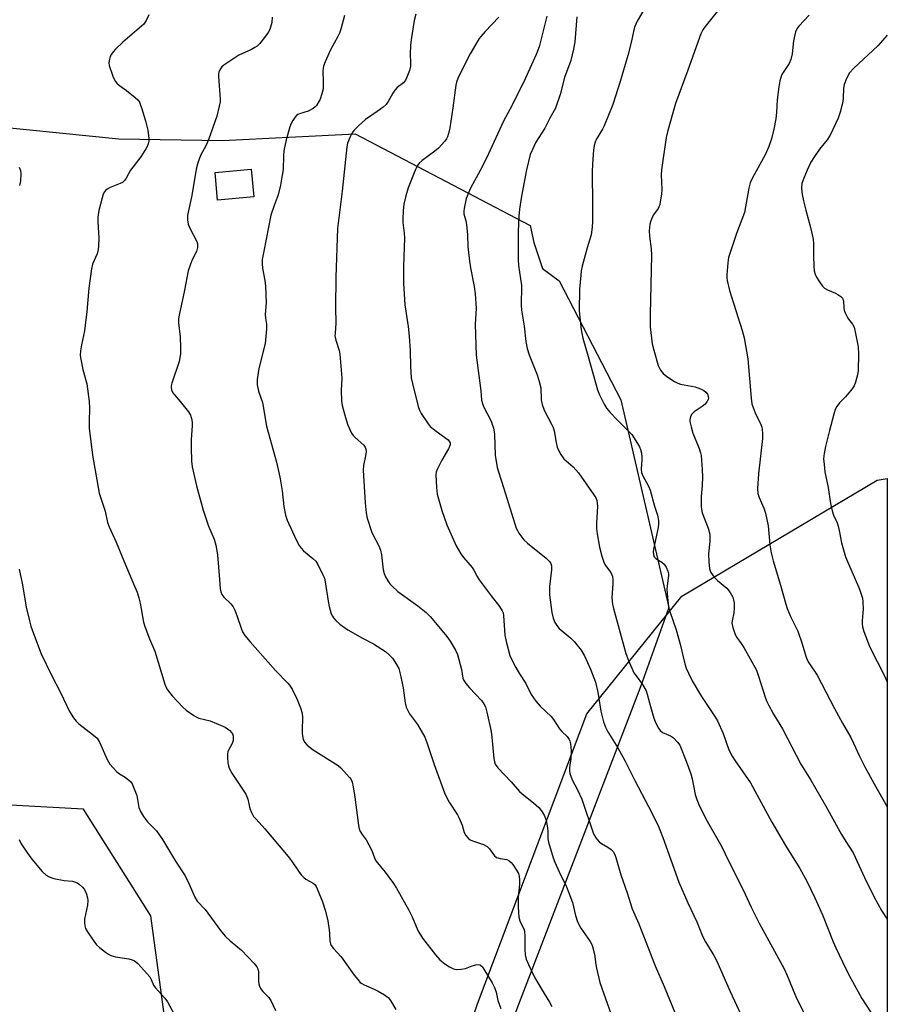
# Model space of a CAD drawing. Units: inches. Extents: x 1213771 to 1219771, y 569455 to 573455.
# Drawn here: x 1219500 to 1219771, y 570390 to 570697 of the extents above; entities that cross this region are included whole.
import ezdxf

# ---------------------------------------------------------------- set-up
doc = ezdxf.new("R2010")
doc.units = ezdxf.units.IN
doc.header["$MEASUREMENT"] = 0
for name, color, linetype in [('BLDG-Footprint', 5, 'Continuous'), ('NTRL-Farm Land', 3, 'Continuous'), ('NTRL-Trees', 3, 'Continuous'), ('Undefined', 1, 'Continuous')]:
    doc.layers.add(name, color=color, linetype=linetype)

msp = doc.modelspace()

# ---------------------------------------------------------------- linework, layer by layer
at = {"layer": 'BLDG-Footprint', "elevation": 623.07}
msp.add_lwpolyline([(1219573.44, 570641.62), (1219562.18, 570640.61), (1219561.41, 570649.27), (1219572.66, 570650.28)], close=True, dxfattribs=at)
at = {"layer": 'NTRL-Farm Land'}
msp.add_lwpolyline([(1219771.17, 570553.85), (1219771.14, 569943.37), (1219768.6, 569944.85), (1219669.13, 570013.29), (1219605.09, 570057.22), (1219583.35, 570076.2), (1219543.57, 570128.96), (1219555.47, 570147.19), (1219600.25, 570260.86), (1219643.31, 570389.97), (1219677.43, 570480.39), (1219707.02, 570517.08), (1219768.04, 570553.26)], close=True, dxfattribs=at)
at = {"layer": 'NTRL-Trees'}
for points in [[(1219190.3, 570365.29), (1219176.91, 570396.47), (1219331.12, 570831.91), (1219345.8, 570839.71), (1219356.36, 570829.31), (1219355.54, 570794.35), (1219365.93, 570749.57), (1219397.82, 570704.92), (1219447.79, 570677.28), (1219483.94, 570664.52), (1219531.33, 570659.73), (1219563.68, 570659.2), (1219605.14, 570661.33), (1219659.74, 570632.74), (1219660.89, 570627.41), (1219663.58, 570619.34), (1219668.75, 570615.46), (1219688.06, 570578.4), (1219702.95, 570513.55), (1219694.17, 570488.83), (1219637.62, 570341.8)], [(1219547.97, 570368.32), (1219541.32, 570417.41), (1219520.36, 570450.65), (1219491.72, 570452.19), (1219444.16, 570441.45), (1219388.42, 570417.92), (1219362.85, 570414.86), (1219333.71, 570426.11), (1219313.25, 570428.66), (1219299.95, 570424.57), (1219280.01, 570412.3), (1219263.14, 570390.31), (1219250.35, 570379.57)]]:
    msp.add_lwpolyline(points, dxfattribs=at)
at = {"layer": 'Undefined'}
for points, elevation in [([(1219540.68, 570698.41), (1219539.9, 570696.65), (1219539.12, 570695.56), (1219537.72, 570694.23), (1219532.6, 570689.95), (1219530.33, 570687.74), (1219529.55, 570686.9), (1219529.05, 570686.22), (1219528.68, 570685.43), (1219528.42, 570684.59), (1219528.25, 570683.45), (1219528.38, 570682.62), (1219529.46, 570679.31), (1219530.17, 570677.75), (1219530.7, 570677.11), (1219531.54, 570676.37), (1219533.76, 570674.87), (1219536.5, 570672.68), (1219537.31, 570671.88), (1219537.76, 570671.18), (1219538.64, 570668.79), (1219539.81, 570664.96), (1219540.39, 570662.44), (1219540.74, 570659.85), (1219540.67, 570659.01), (1219540.49, 570658.17), (1219540.2, 570657.36), (1219539.81, 570656.6), (1219538.23, 570654.19), (1219534.98, 570650.01), (1219533.63, 570647.46), (1219533.17, 570646.74), (1219532.55, 570646.19), (1219531.8, 570645.79), (1219528.62, 570644.6), (1219527.73, 570644.1), (1219527.17, 570643.6), (1219526.86, 570643.19), (1219526.5, 570642.45), (1219526.13, 570641.4), (1219525.16, 570637.36), (1219524.85, 570635.34), (1219524.81, 570633.88), (1219525.07, 570628.79), (1219525.03, 570626.42), (1219524.93, 570625.25), (1219524.56, 570623.88), (1219523.16, 570620.65), (1219522.82, 570619.26), (1219521.95, 570613.23), (1219521.39, 570605.92), (1219520.9, 570601.65), (1219520.61, 570599.92), (1219519.67, 570595.54), (1219519.39, 570593.59), (1219519.32, 570592.21), (1219519.46, 570591.03), (1219520.1, 570587.82), (1219521.33, 570583.29), (1219522.05, 570577.79), (1219522.19, 570575.79), (1219522.08, 570571.55), (1219522.11, 570569.48), (1219523.17, 570561.06), (1219525.26, 570549.29), (1219525.81, 570547.32), (1219527.12, 570543.62), (1219527.85, 570540.06), (1219528.37, 570538.71), (1219530.52, 570533.94), (1219532.9, 570528.14), (1219536.28, 570520.23), (1219537.03, 570518.31), (1219537.59, 570516.64), (1219538.03, 570514.91), (1219539.09, 570509.04), (1219539.45, 570507.61), (1219540.88, 570503.77), (1219542.55, 570499.92), (1219545.76, 570489.71), (1219546.18, 570488.66), (1219546.59, 570487.91), (1219547.96, 570486.04), (1219551.32, 570482.5), (1219552.39, 570481.58), (1219554.78, 570479.89), (1219555.52, 570479.43), (1219556.29, 570479.08), (1219559.83, 570478.19), (1219563.81, 570476.61), (1219564.59, 570476.2), (1219565.3, 570475.73), (1219565.96, 570475.19), (1219566.53, 570474.6), (1219566.79, 570474.15), (1219567, 570473.42), (1219567.08, 570472.65), (1219567.03, 570472.13), (1219566.69, 570471.13), (1219565.54, 570469.05), (1219565.34, 570468.51), (1219565.25, 570467.96), (1219565.26, 570466.82), (1219565.4, 570465.08), (1219565.53, 570464.22), (1219565.78, 570463.41), (1219566.64, 570461.89), (1219570.98, 570455.38), (1219571.58, 570453.81), (1219572.19, 570450.9), (1219572.74, 570449.62), (1219573.43, 570448.41), (1219574.17, 570447.51), (1219576.97, 570444.51), (1219584.22, 570435.88), (1219585.26, 570434.54), (1219587.41, 570431.35), (1219588.29, 570430.18), (1219589.09, 570429.37), (1219589.75, 570428.83), (1219592.05, 570427.6), (1219592.59, 570427.07), (1219592.9, 570426.58), (1219594.86, 570422.03), (1219595.89, 570418.83), (1219596.54, 570415.86), (1219597, 570413.04), (1219597.12, 570411.91), (1219597.19, 570409.45), (1219597.4, 570408.66), (1219597.65, 570408.16), (1219598.36, 570407.24), (1219600.73, 570404.6), (1219604.77, 570398.86), (1219605.91, 570397.49), (1219606.72, 570396.64), (1219607.16, 570396.27), (1219607.89, 570395.85), (1219611.05, 570394.53), (1219612.33, 570393.9), (1219614.31, 570392.76), (1219615.42, 570391.91), (1219616.09, 570391.01), (1219617.82, 570388.16)], 618), ([(1219601.82, 570698.18), (1219600.61, 570694), (1219600.18, 570692.72), (1219599.69, 570691.69), (1219597.41, 570687.54), (1219595.74, 570683.76), (1219595.21, 570682.4), (1219595.08, 570681.84), (1219595.01, 570680.99), (1219595.16, 570677.54), (1219595.1, 570675.36), (1219594.75, 570673.75), (1219594.16, 570672.18), (1219593, 570670.19), (1219592.64, 570669.77), (1219591.99, 570669.24), (1219590.49, 570668.43), (1219587.7, 570667.59), (1219587.19, 570667.36), (1219586.76, 570667.05), (1219586.24, 570666.43), (1219585.65, 570665.49), (1219585.11, 570664.5), (1219584.7, 570663.53), (1219583.56, 570659.46), (1219582.88, 570656), (1219582.72, 570654.54), (1219582.6, 570650.16), (1219582.27, 570647.81), (1219581.79, 570645.32), (1219581.08, 570642.29), (1219579.81, 570638.98), (1219578.82, 570635.91), (1219576.56, 570624.73), (1219576.14, 570622.11), (1219576.08, 570620.74), (1219576.19, 570619.42), (1219576.96, 570615.55), (1219577.14, 570613.84), (1219577.38, 570608.65), (1219577.05, 570604.95), (1219577.14, 570603.78), (1219577.43, 570601.96), (1219577.44, 570600.53), (1219577.04, 570595.93), (1219575.07, 570588.14), (1219574.54, 570584.74), (1219574.49, 570583.03), (1219574.94, 570581.04), (1219576.2, 570577.54), (1219577.45, 570570.09), (1219580.51, 570558.88), (1219581.25, 570555.73), (1219581.67, 570553.71), (1219582.28, 570549.94), (1219582.87, 570545.03), (1219583.42, 570542.39), (1219583.88, 570540.8), (1219586.67, 570534.72), (1219587.62, 570532.93), (1219588.24, 570532.06), (1219588.95, 570531.26), (1219591.95, 570528.87), (1219592.83, 570527.98), (1219593.45, 570526.99), (1219595.04, 570523.79), (1219595.5, 570522.7), (1219595.8, 570521.59), (1219596.66, 570515.57), (1219597.01, 570513.86), (1219597.65, 570511.62), (1219598, 570510.84), (1219598.31, 570510.38), (1219599.07, 570509.54), (1219600.31, 570508.36), (1219602.79, 570506.59), (1219607.38, 570503.99), (1219610.82, 570502.21), (1219614.54, 570499.87), (1219615.62, 570498.94), (1219616.79, 570497.72), (1219618.06, 570495.81), (1219618.7, 570494.53), (1219619.18, 570492.84), (1219620.08, 570488.51), (1219620.69, 570483.88), (1219621.06, 570482.5), (1219622.09, 570480.43), (1219624.59, 570477.08), (1219626.8, 570473.11), (1219627.43, 570471.5), (1219629.73, 570464.62), (1219633, 570455.74), (1219633.49, 570454.67), (1219634.49, 570452.9), (1219637, 570448.91), (1219637.57, 570447.88), (1219638.53, 570445.72), (1219639.15, 570443.36), (1219639.66, 570442.42), (1219640.33, 570441.59), (1219641.01, 570441.13), (1219642.09, 570440.69), (1219645.19, 570439.66), (1219646.35, 570439.04), (1219647.07, 570438.34), (1219648.64, 570436.13), (1219649.26, 570435.63), (1219650.33, 570435.28), (1219652.39, 570434.92), (1219653.18, 570434.58), (1219653.76, 570434.06), (1219654.3, 570433.37), (1219655.48, 570431.63), (1219656.07, 570430.61), (1219656.34, 570429.8), (1219656.43, 570428.66), (1219656.37, 570427.19), (1219655.96, 570423.19), (1219655.96, 570420.2), (1219656.06, 570418.43), (1219656.23, 570416.99), (1219656.46, 570415.86), (1219656.76, 570415.1), (1219657.75, 570413.31), (1219657.96, 570412.57), (1219658.08, 570410.94), (1219658.01, 570406.87), (1219658.21, 570405.2), (1219658.51, 570403.84), (1219659.17, 570402.23), (1219661.21, 570398.05), (1219664.06, 570393.19), (1219665.79, 570390.42), (1219666.45, 570389.11)], 614), ([(1219624, 570698.69), (1219623.54, 570696.69), (1219622.69, 570691.38), (1219622.41, 570689.01), (1219622.24, 570686.03), (1219622.4, 570683.56), (1219622.36, 570682.42), (1219622.05, 570681.06), (1219621.28, 570678.95), (1219620.79, 570678.01), (1219620.17, 570677.22), (1219618.24, 570675.76), (1219617.46, 570674.94), (1219616.84, 570673.97), (1219615.43, 570671.39), (1219614.74, 570670.46), (1219613.87, 570669.68), (1219611.98, 570668.24), (1219608.3, 570665.78), (1219606.14, 570663.81), (1219604.7, 570662.36), (1219604.19, 570661.67), (1219603.52, 570660.34), (1219602.74, 570658.41), (1219602.46, 570657.31), (1219601.03, 570643.46), (1219599.63, 570631.84), (1219599.12, 570616.57), (1219598.97, 570607.19), (1219599.1, 570602.27), (1219598.82, 570599.17), (1219598.81, 570598.33), (1219599.08, 570596.98), (1219600.14, 570593.72), (1219600.34, 570592.56), (1219600.93, 570585.12), (1219600.77, 570581.31), (1219600.82, 570578.04), (1219601.08, 570576.61), (1219601.91, 570573.52), (1219602.77, 570570.72), (1219603.45, 570569.06), (1219603.99, 570568), (1219604.49, 570567.27), (1219605.07, 570566.59), (1219607.81, 570564.22), (1219608.23, 570563.61), (1219608.48, 570562.95), (1219608.53, 570562.23), (1219608.46, 570561.45), (1219607.76, 570557.84), (1219607.63, 570556.42), (1219608.23, 570546.24), (1219608.54, 570543.1), (1219608.9, 570541.42), (1219610.24, 570537.33), (1219610.67, 570536.31), (1219612.47, 570532.8), (1219613.02, 570531.43), (1219613.3, 570530), (1219613.88, 570525.3), (1219614.13, 570524.15), (1219614.59, 570523.12), (1219615.3, 570521.88), (1219615.94, 570520.94), (1219616.51, 570520.3), (1219618.44, 570518.56), (1219624.68, 570514.13), (1219627.27, 570512.05), (1219628.47, 570510.76), (1219631.74, 570506.96), (1219633.74, 570504.5), (1219634.77, 570503.09), (1219636.47, 570500.29), (1219637.06, 570498.96), (1219638.3, 570494.23), (1219638.76, 570491.58), (1219639.06, 570490.77), (1219639.68, 570489.84), (1219640.8, 570488.54), (1219644.57, 570484.61), (1219645.29, 570483.5), (1219645.75, 570482.54), (1219646.22, 570480.89), (1219647.52, 570474.88), (1219647.74, 570473.15), (1219648.36, 570466.48), (1219648.56, 570465.42), (1219648.82, 570464.73), (1219649.65, 570463.61), (1219653.76, 570459.18), (1219656.37, 570456.17), (1219657.21, 570455.42), (1219660.75, 570452.65), (1219662.41, 570451.16), (1219663.51, 570449.79), (1219664.17, 570448.6), (1219664.71, 570447.09), (1219665.17, 570444.88), (1219665.27, 570443.72), (1219665.27, 570441.4), (1219665.4, 570440.38), (1219666.93, 570435.54), (1219667.46, 570434.14), (1219668.76, 570431.14), (1219671.05, 570426.48), (1219671.82, 570424.59), (1219672.89, 570421.56), (1219673.84, 570417.47), (1219674.53, 570415.57), (1219675.56, 570413.53), (1219678.42, 570409.37), (1219678.88, 570408.62), (1219679.22, 570407.85), (1219679.85, 570405.45), (1219680.2, 570402.25), (1219680.39, 570401.11), (1219681.47, 570396.61), (1219684.97, 570386.63)], 612), ([(1219500.22, 570650.92), (1219500.64, 570649.92), (1219500.77, 570648.87), (1219500.63, 570646.59), (1219500.4, 570645.2)], 620), ([(1219500.27, 570525.5), (1219501.33, 570520.64), (1219502.44, 570513.72), (1219503.46, 570509.42), (1219503.94, 570507.72), (1219504.71, 570505.49), (1219507.09, 570499.08), (1219510.34, 570492.51), (1219513.19, 570487.09), (1219515.98, 570481.15), (1219517.18, 570479.21), (1219518.04, 570478.07), (1219518.85, 570477.27), (1219523.49, 570473.79), (1219524.56, 570472.82), (1219525.33, 570471.61), (1219527.7, 570466.21), (1219528.59, 570464.69), (1219529.54, 570463.55), (1219530.76, 570462.27), (1219531.53, 570461.67), (1219533.32, 570460.63), (1219533.98, 570460.15), (1219534.99, 570459.25), (1219535.48, 570458.61), (1219536.18, 570457.06), (1219536.94, 570454.9), (1219537.62, 570451.24), (1219538.15, 570449.91), (1219539.1, 570448.43), (1219540.32, 570446.75), (1219540.89, 570446.1), (1219543.1, 570443.93), (1219544.95, 570441.25), (1219549.03, 570434.47), (1219552.07, 570429.84), (1219553.29, 570427.32), (1219555.1, 570423.19), (1219555.78, 570421.98), (1219558.27, 570419.39), (1219563.11, 570412.85), (1219564.57, 570411.04), (1219566.08, 570409.63), (1219569.61, 570406.66), (1219573.61, 570402.54), (1219574.44, 570401.53), (1219574.75, 570400.9), (1219574.96, 570399.93), (1219574.93, 570397.06), (1219575.01, 570396.22), (1219575.25, 570395.45), (1219575.6, 570394.72), (1219576.26, 570393.81), (1219578.12, 570391.91), (1219578.79, 570390.98), (1219580.23, 570387.85)], 620), ([(1219500.24, 570441.16), (1219500.88, 570439.86), (1219502.86, 570436.92), (1219504.25, 570435.03), (1219507.42, 570431.23), (1219508.67, 570430.08), (1219509.62, 570429.52), (1219511.03, 570429.08), (1219514.26, 570428.45), (1219516.86, 570428.19), (1219517.88, 570427.92), (1219518.38, 570427.68), (1219519.1, 570427.16), (1219519.99, 570426.37), (1219520.57, 570425.71), (1219521, 570424.97), (1219521.28, 570424.17), (1219521.57, 570423.05), (1219521.67, 570422.2), (1219521.53, 570420.75), (1219520.67, 570416.38), (1219520.62, 570415.27), (1219520.76, 570414.24), (1219520.99, 570413.5), (1219521.62, 570412.38), (1219523.55, 570409.46), (1219524.43, 570408.31), (1219525.3, 570407.53), (1219527.18, 570406.08), (1219528.14, 570405.41), (1219528.91, 570405), (1219530.31, 570404.64), (1219534.43, 570404.02), (1219535.51, 570403.71), (1219536.26, 570403.38), (1219536.71, 570403.07), (1219537.31, 570402.5), (1219541.01, 570398.39), (1219541.47, 570397.59), (1219542.22, 570395.8), (1219542.66, 570395.08), (1219545.69, 570391.72), (1219546.52, 570390.56), (1219550.06, 570384.03)], 622)]:
    msp.add_lwpolyline(points, dxfattribs=dict(at, elevation=elevation))
for points in [[(1219695.87, 570701.03, 604), (1219693.14, 570696.5, 604), (1219692.31, 570694.61, 604), (1219691.92, 570693.2, 604), (1219691.24, 570689.78, 604), (1219690.22, 570685.77, 604), (1219687.79, 570677.64, 604), (1219685.51, 570670.47, 604), (1219682.79, 570663.84, 604), (1219682.26, 570662.78, 604), (1219680.36, 570659.51, 604), (1219680.01, 570658.72, 604), (1219679.71, 570657.64, 604), (1219679.52, 570656.23, 604), (1219679.17, 570651.94, 604), (1219679.04, 570649.33, 604), (1219679.2, 570639.31, 604), (1219679.2, 570633.95, 604), (1219679.12, 570632.21, 604), (1219678.74, 570629.79, 604), (1219677.55, 570625.78, 604), (1219676, 570620.07, 604), (1219675.67, 570618.63, 604), (1219675.49, 570617.22, 604), (1219675.15, 570612.92, 604), (1219675.04, 570606.09, 604), (1219675.63, 570600.23, 604), (1219676.16, 570597.56, 604), (1219677.85, 570591.86, 604), (1219680.74, 570581.51, 604), (1219681.39, 570579.87, 604), (1219682.8, 570576.97, 604), (1219683.55, 570575.73, 604), (1219684.67, 570574.43, 604), (1219686.84, 570572.12, 604), (1219690.42, 570568.61, 604), (1219691.42, 570567.54, 604), (1219693.27, 570564.7, 604), (1219693.8, 570563.71, 604), (1219694.12, 570562.9, 604), (1219694.43, 570561.75, 604), (1219694.61, 570560.58, 604), (1219694.6, 570559.71, 604), (1219694.35, 570556.77, 604), (1219694.48, 570555.65, 604), (1219694.9, 570554.62, 604), (1219696.64, 570551.4, 604), (1219697.17, 570550.2, 604), (1219698.56, 570545.19, 604), (1219699.43, 570542.38, 604), (1219699.76, 570540.76, 604), (1219699.8, 570539.66, 604), (1219699.64, 570538.49, 604), (1219698.16, 570531.79, 604), (1219698.11, 570530.87, 604), (1219698.21, 570530.12, 604), (1219698.45, 570529.42, 604), (1219698.89, 570528.84, 604), (1219700.81, 570527.72, 604), (1219701.58, 570527.05, 604), (1219702.17, 570526.2, 604), (1219702.7, 570524.9, 604), (1219702.86, 570524.08, 604), (1219702.87, 570523.51, 604), (1219702.44, 570520.3, 604), (1219702.39, 570519.14, 604), (1219702.69, 570515.69, 604), (1219702.94, 570513.7, 604), (1219703.33, 570512.29, 604), (1219705.32, 570506.58, 604), (1219706.55, 570502.09, 604), (1219708.04, 570496.01, 604), (1219708.45, 570494.69, 604), (1219709.14, 570493.05, 604), (1219710.31, 570490.65, 604), (1219713.14, 570485.85, 604), (1219717.17, 570479.86, 604), (1219718.16, 570478.22, 604), (1219719.92, 570474.29, 604), (1219721.77, 570469.18, 604), (1219722.77, 570467.24, 604), (1219723.68, 570465.79, 604), (1219728.45, 570458.85, 604), (1219735.11, 570446.58, 604), (1219739.38, 570439.39, 604), (1219743.89, 570432.13, 604), (1219746.07, 570428.21, 604), (1219748.59, 570422.97, 604), (1219750.98, 570417.75, 604), (1219754.3, 570409.29, 604), (1219755.12, 570407.42, 604), (1219758.23, 570400.86, 604), (1219759.8, 570397.81, 604), (1219762.06, 570393.66, 604), (1219763.25, 570391.64, 604), (1219768.65, 570383.27, 604)], [(1219720.73, 570702.75, 602), (1219714.31, 570694.85, 602), (1219713.6, 570693.74, 602), (1219713.02, 570692.51, 602), (1219708.95, 570681.13, 602), (1219705.12, 570670.79, 602), (1219702.66, 570662.41, 602), (1219702.21, 570660.13, 602), (1219700.68, 570650.09, 602), (1219700.64, 570648.49, 602), (1219700.81, 570643.97, 602), (1219700.68, 570642.49, 602), (1219700.32, 570640.12, 602), (1219700.14, 570639.25, 602), (1219699.85, 570638.43, 602), (1219699.42, 570637.7, 602), (1219698.15, 570635.91, 602), (1219697.33, 570634.2, 602), (1219697.07, 570633.11, 602), (1219696.9, 570631.09, 602), (1219696.92, 570629.37, 602), (1219697.44, 570625.42, 602), (1219697.55, 570623.43, 602), (1219697.19, 570604.95, 602), (1219697.2, 570601.08, 602), (1219697.82, 570595.78, 602), (1219698.32, 570593.83, 602), (1219699.69, 570589.11, 602), (1219700.41, 570587.63, 602), (1219701.23, 570586.55, 602), (1219702.37, 570585.68, 602), (1219704.8, 570584.07, 602), (1219705.8, 570583.5, 602), (1219706.6, 570583.22, 602), (1219711.2, 570582.38, 602), (1219712.87, 570581.8, 602), (1219713.92, 570581.26, 602), (1219714.59, 570580.74, 602), (1219715.03, 570580.11, 602), (1219715.29, 570579.41, 602), (1219715.33, 570578.92, 602), (1219715.23, 570578.42, 602), (1219714.88, 570577.68, 602), (1219714.37, 570577.02, 602), (1219713.45, 570576.28, 602), (1219710.94, 570574.63, 602), (1219710.19, 570573.83, 602), (1219709.81, 570573.15, 602), (1219709.64, 570572.66, 602), (1219709.57, 570572.14, 602), (1219709.6, 570571.6, 602), (1219709.93, 570569.93, 602), (1219710.47, 570568, 602), (1219712.48, 570563.2, 602), (1219712.93, 570561.83, 602), (1219713.1, 570560.98, 602), (1219713.43, 570556.66, 602), (1219713.51, 570554.24, 602), (1219713.43, 570551.63, 602), (1219713.07, 570548.24, 602), (1219713.04, 570545.07, 602), (1219713.15, 570544.22, 602), (1219713.45, 570543.09, 602), (1219715.28, 570538.29, 602), (1219715.76, 570536.46, 602), (1219715.84, 570535.33, 602), (1219715.82, 570534.2, 602), (1219715.34, 570530.31, 602), (1219715.45, 570527.74, 602), (1219715.67, 570525.76, 602), (1219715.89, 570525, 602), (1219716.13, 570524.5, 602), (1219717.15, 570523.07, 602), (1219718.15, 570521.99, 602), (1219721.09, 570519.6, 602), (1219722.12, 570518.25, 602), (1219722.95, 570516.78, 602), (1219723.21, 570515.93, 602), (1219723.36, 570515.05, 602), (1219723.41, 570513.35, 602), (1219723.28, 570511.94, 602), (1219722.75, 570509.46, 602), (1219722.67, 570508.66, 602), (1219722.92, 570507.32, 602), (1219723.66, 570505.2, 602), (1219724.2, 570504.22, 602), (1219725.59, 570502.36, 602), (1219726.39, 570501.13, 602), (1219730.31, 570494.03, 602), (1219731.02, 570492.16, 602), (1219733.15, 570485.31, 602), (1219733.57, 570484.24, 602), (1219734.11, 570483.18, 602), (1219735.7, 570480.32, 602), (1219738.5, 570475.73, 602), (1219744.23, 570464.76, 602), (1219747.29, 570459.72, 602), (1219752.03, 570451.59, 602), (1219756.92, 570442.73, 602), (1219758.22, 570440.56, 602), (1219760.48, 570437.09, 602), (1219764.07, 570429.32, 602), (1219767.11, 570423.19, 602), (1219769.38, 570419.04, 602), (1219771.16, 570416.4, 602)], [(1219579.25, 570697.74, 616), (1219579.13, 570696.01, 616), (1219578.52, 570693.91, 616), (1219578, 570692.93, 616), (1219577.16, 570691.76, 616), (1219575.35, 570689.51, 616), (1219574.53, 570688.71, 616), (1219573.81, 570688.21, 616), (1219572.79, 570687.63, 616), (1219568.79, 570685.84, 616), (1219565.35, 570683.62, 616), (1219564.15, 570682.79, 616), (1219563.5, 570682.22, 616), (1219562.85, 570681.33, 616), (1219562.54, 570680.58, 616), (1219562.45, 570680.03, 616), (1219562.46, 570679.17, 616), (1219562.98, 570672.15, 616), (1219562.94, 570671.29, 616), (1219562.69, 570669.9, 616), (1219561.94, 570666.85, 616), (1219559.44, 570659.71, 616), (1219558.58, 570657.75, 616), (1219556.84, 570654.55, 616), (1219555.96, 570652.23, 616), (1219555.52, 570650.29, 616), (1219554.15, 570642.11, 616), (1219552.83, 570635.92, 616), (1219552.75, 570634.51, 616), (1219553, 570633.12, 616), (1219553.45, 570632.06, 616), (1219555.69, 570627.73, 616), (1219555.93, 570626.98, 616), (1219555.94, 570625.91, 616), (1219555.61, 570624.59, 616), (1219554.18, 570621.86, 616), (1219553, 570618.54, 616), (1219551.87, 570612.51, 616), (1219550.14, 570604.79, 616), (1219549.98, 570603.66, 616), (1219549.96, 570602.33, 616), (1219550.54, 570598.02, 616), (1219550.65, 570594.52, 616), (1219550.59, 570592.8, 616), (1219550.4, 570591.42, 616), (1219550.15, 570590.32, 616), (1219547.93, 570583.51, 616), (1219547.73, 570582.71, 616), (1219547.69, 570582.18, 616), (1219547.81, 570581.45, 616), (1219548.21, 570580.52, 616), (1219548.69, 570579.89, 616), (1219550.55, 570577.8, 616), (1219553.09, 570574.56, 616), (1219553.68, 570573.58, 616), (1219554.03, 570572.49, 616), (1219554.23, 570571.35, 616), (1219554.28, 570570.21, 616), (1219553.96, 570566.02, 616), (1219553.88, 570563.47, 616), (1219554.08, 570559.18, 616), (1219554.27, 570557.47, 616), (1219555.56, 570551.5, 616), (1219557.68, 570543.97, 616), (1219559.35, 570538.91, 616), (1219561.07, 570534.93, 616), (1219561.58, 570533.02, 616), (1219562.18, 570529.96, 616), (1219562.73, 570522.36, 616), (1219563, 570519.54, 616), (1219563.19, 570518.44, 616), (1219563.48, 570517.68, 616), (1219564.11, 570516.79, 616), (1219566.33, 570514.68, 616), (1219567, 570513.78, 616), (1219567.52, 570512.72, 616), (1219568.19, 570511.08, 616), (1219569.59, 570506.81, 616), (1219569.96, 570506.03, 616), (1219570.73, 570504.87, 616), (1219572.35, 570502.85, 616), (1219577.84, 570496.59, 616), (1219580.23, 570493.96, 616), (1219584.12, 570490.02, 616), (1219584.66, 570489.33, 616), (1219585.41, 570488.07, 616), (1219587.03, 570484.93, 616), (1219588.04, 570482.26, 616), (1219588.55, 570480.63, 616), (1219588.71, 570479.27, 616), (1219588.52, 570475.3, 616), (1219588.56, 570474.13, 616), (1219588.88, 570472.4, 616), (1219589.37, 570471.44, 616), (1219590.12, 570470.63, 616), (1219591.98, 570469.22, 616), (1219599.85, 570464.3, 616), (1219600.68, 570463.53, 616), (1219602.45, 570461.64, 616), (1219603.39, 570460.56, 616), (1219603.88, 570459.88, 616), (1219604.22, 570459.1, 616), (1219604.53, 570457.65, 616), (1219605.04, 570454.39, 616), (1219606.03, 570446.38, 616), (1219606.28, 570444.97, 616), (1219606.61, 570443.91, 616), (1219607.25, 570442.79, 616), (1219608.5, 570441.13, 616), (1219609.39, 570439.59, 616), (1219610.31, 570437.73, 616), (1219611.12, 570435.51, 616), (1219611.56, 570434.59, 616), (1219614.44, 570430.98, 616), (1219617.03, 570427.49, 616), (1219617.97, 570426.06, 616), (1219621.9, 570419.16, 616), (1219622.93, 570417.07, 616), (1219624.7, 570412.87, 616), (1219626.13, 570410.44, 616), (1219630.18, 570405.27, 616), (1219631.5, 570403.72, 616), (1219633.11, 570402.47, 616), (1219634.58, 570401.5, 616), (1219635.59, 570400.95, 616), (1219636.12, 570400.76, 616), (1219636.68, 570400.68, 616), (1219638.14, 570400.74, 616), (1219639.55, 570401.02, 616), (1219641.63, 570401.84, 616), (1219642.76, 570402.14, 616), (1219643.56, 570402.22, 616), (1219644.05, 570402.13, 616), (1219644.26, 570402.01, 616), (1219644.8, 570401.45, 616), (1219645.28, 570400.73, 616), (1219647.83, 570396.49, 616), (1219648.61, 570395.01, 616), (1219649.09, 570393.64, 616), (1219649.62, 570390.98, 616), (1219650.52, 570388.53, 616)], [(1219649.92, 570697.71, 610), (1219645.66, 570693.22, 610), (1219644.35, 570691.72, 610), (1219643.84, 570691.02, 610), (1219641, 570686.29, 610), (1219638.57, 570681.64, 610), (1219637.12, 570678.53, 610), (1219636.74, 570677.48, 610), (1219636.48, 570676.47, 610), (1219635.56, 570669.4, 610), (1219634.61, 570663.22, 610), (1219634.28, 570661.47, 610), (1219633.94, 570660.43, 610), (1219633.59, 570659.71, 610), (1219633.12, 570659, 610), (1219631.14, 570656.8, 610), (1219630.01, 570655.88, 610), (1219625.97, 570652.97, 610), (1219625.12, 570652.18, 610), (1219624.6, 570651.47, 610), (1219623.91, 570650.17, 610), (1219621.6, 570644.52, 610), (1219620.89, 570641.99, 610), (1219620.3, 570639.42, 610), (1219620.1, 570637.38, 610), (1219619.96, 570634.75, 610), (1219620.03, 570633.63, 610), (1219620.43, 570630.29, 610), (1219620.51, 570628.83, 610), (1219620.17, 570619.89, 610), (1219620.16, 570614.69, 610), (1219620.57, 570607.95, 610), (1219621.66, 570601.25, 610), (1219621.99, 570598.2, 610), (1219622.29, 570593.63, 610), (1219622.36, 570588.72, 610), (1219622.59, 570585.17, 610), (1219622.96, 570583.44, 610), (1219624.8, 570576.28, 610), (1219625.15, 570575.16, 610), (1219625.68, 570574.12, 610), (1219627.64, 570571.17, 610), (1219628.55, 570570.01, 610), (1219630.34, 570568.53, 610), (1219634.09, 570565.86, 610), (1219634.59, 570565.3, 610), (1219634.73, 570564.94, 610), (1219634.71, 570564.27, 610), (1219634.22, 570563.03, 610), (1219632.18, 570559.54, 610), (1219630.65, 570556.63, 610), (1219630.37, 570555.81, 610), (1219630.29, 570554.98, 610), (1219630.51, 570550.97, 610), (1219630.75, 570548.97, 610), (1219632.18, 570543.86, 610), (1219633.72, 570539.38, 610), (1219636.64, 570532.85, 610), (1219638.04, 570530.35, 610), (1219638.87, 570529.21, 610), (1219641.66, 570526.03, 610), (1219642.18, 570525.19, 610), (1219643.18, 570523.24, 610), (1219643.8, 570522.25, 610), (1219647.54, 570517.18, 610), (1219650.13, 570513.93, 610), (1219651.01, 570512.56, 610), (1219651.25, 570511.93, 610), (1219651.42, 570511.07, 610), (1219651.86, 570504.96, 610), (1219652.23, 570502.93, 610), (1219653.39, 570498.62, 610), (1219654.08, 570497.07, 610), (1219655.26, 570494.82, 610), (1219656.42, 570492.89, 610), (1219658.41, 570489.9, 610), (1219660.06, 570486.46, 610), (1219661.5, 570484.33, 610), (1219662.8, 570482.8, 610), (1219666.26, 570479.56, 610), (1219666.96, 570478.66, 610), (1219668.87, 570475.77, 610), (1219669.65, 570474.87, 610), (1219671.29, 570473.33, 610), (1219671.94, 570472.42, 610), (1219672.15, 570471.88, 610), (1219672.34, 570471.04, 610), (1219672.52, 570468.99, 610), (1219672.4, 570466.47, 610), (1219671.97, 570463.68, 610), (1219671.99, 570462.57, 610), (1219672.14, 570461.75, 610), (1219672.86, 570459.87, 610), (1219674.53, 570456.74, 610), (1219675.8, 570453.8, 610), (1219679.5, 570443.02, 610), (1219680.23, 570441.73, 610), (1219681.26, 570440.46, 610), (1219681.94, 570439.95, 610), (1219684.01, 570438.78, 610), (1219684.96, 570438.09, 610), (1219685.58, 570437.49, 610), (1219686.12, 570436.56, 610), (1219686.49, 570435.61, 610), (1219688.05, 570430.17, 610), (1219689.97, 570424.53, 610), (1219691.56, 570419.54, 610), (1219693.61, 570414.93, 610), (1219698.7, 570401.77, 610), (1219701.55, 570395.41, 610), (1219704.87, 570387.27, 610)], [(1219664.94, 570698, 608), (1219662.54, 570688.43, 608), (1219661.63, 570686.03, 608), (1219658.12, 570678.43, 608), (1219654.09, 570670.26, 608), (1219651.39, 570665.29, 608), (1219646.12, 570653.74, 608), (1219644.13, 570649.85, 608), (1219641.09, 570644.39, 608), (1219639.77, 570641.1, 608), (1219639.14, 570638.06, 608), (1219639.03, 570637.23, 608), (1219639.02, 570636.41, 608), (1219639.63, 570634.19, 608), (1219639.82, 570633.03, 608), (1219640.12, 570629.79, 608), (1219640.3, 570626.17, 608), (1219640.83, 570621.58, 608), (1219641.13, 570619.57, 608), (1219642.24, 570613.69, 608), (1219642.53, 570611.44, 608), (1219642.87, 570606.81, 608), (1219642.58, 570601.91, 608), (1219642.86, 570592.33, 608), (1219644.36, 570581.12, 608), (1219644.58, 570578.24, 608), (1219644.84, 570577.23, 608), (1219645.21, 570576.26, 608), (1219647.53, 570571.72, 608), (1219648.24, 570569.54, 608), (1219648.51, 570568.42, 608), (1219648.61, 570567.56, 608), (1219648.76, 570561.04, 608), (1219649.45, 570557.29, 608), (1219649.81, 570555.9, 608), (1219651.54, 570550.72, 608), (1219655.36, 570538.37, 608), (1219655.73, 570537.56, 608), (1219656.19, 570536.81, 608), (1219657.77, 570534.69, 608), (1219658.88, 570533.69, 608), (1219664.7, 570528.98, 608), (1219665.74, 570527.97, 608), (1219666.13, 570527.33, 608), (1219666.33, 570526.62, 608), (1219666.4, 570525.31, 608), (1219665.77, 570520.09, 608), (1219665.79, 570517.53, 608), (1219666.49, 570512.02, 608), (1219666.94, 570510.3, 608), (1219667.43, 570508.91, 608), (1219668.04, 570507.91, 608), (1219668.8, 570507.03, 608), (1219672.41, 570504.03, 608), (1219673.46, 570503.01, 608), (1219675.66, 570500.23, 608), (1219676.64, 570498.5, 608), (1219678.5, 570494.32, 608), (1219680.13, 570490.25, 608), (1219680.87, 570487.2, 608), (1219681.43, 570483.18, 608), (1219681.81, 570481.21, 608), (1219682.66, 570477.89, 608), (1219683.19, 570476.29, 608), (1219683.97, 570474.8, 608), (1219687.06, 570469.8, 608), (1219689.36, 570465.62, 608), (1219692.39, 570459.57, 608), (1219696.7, 570451.52, 608), (1219699.72, 570445.56, 608), (1219701.16, 570441.83, 608), (1219706.1, 570427.85, 608), (1219708.92, 570421.46, 608), (1219711.73, 570415.52, 608), (1219713.62, 570410.9, 608), (1219714.44, 570409.34, 608), (1219717.03, 570404.99, 608), (1219717.94, 570403.25, 608), (1219722.09, 570393.77, 608), (1219727.46, 570382.38, 608)], [(1219674.32, 570697.86, 606), (1219673.71, 570690.02, 606), (1219673.22, 570687.68, 606), (1219672.37, 570684.19, 606), (1219670.47, 570678.9, 606), (1219669.13, 570673.64, 606), (1219667.59, 570669.33, 606), (1219665.84, 570666.22, 606), (1219664.31, 570663.13, 606), (1219661.51, 570658.7, 606), (1219660.4, 570656.42, 606), (1219659.76, 570654.85, 606), (1219658.54, 570650.12, 606), (1219656.98, 570641.88, 606), (1219656.38, 570637.82, 606), (1219656.17, 570635.65, 606), (1219655.93, 570630.88, 606), (1219655.93, 570621.99, 606), (1219656.13, 570620.22, 606), (1219657.06, 570614.06, 606), (1219656.92, 570607.77, 606), (1219656.97, 570606.37, 606), (1219657.88, 570601.3, 606), (1219658.37, 570596.5, 606), (1219658.78, 570594.32, 606), (1219659.36, 570592.42, 606), (1219661.92, 570586.11, 606), (1219662.58, 570584.12, 606), (1219663, 570582.09, 606), (1219663.16, 570578.3, 606), (1219663.42, 570576.94, 606), (1219664.11, 570575.15, 606), (1219666.4, 570570.81, 606), (1219666.87, 570569.77, 606), (1219667.18, 570568.67, 606), (1219667.79, 570564.99, 606), (1219668.15, 570563.61, 606), (1219668.45, 570562.82, 606), (1219669.28, 570561.35, 606), (1219670.27, 570559.99, 606), (1219673.1, 570557.45, 606), (1219674.78, 570555.55, 606), (1219679.59, 570548.75, 606), (1219680.17, 570547.76, 606), (1219680.5, 570546.94, 606), (1219680.68, 570546.09, 606), (1219680.71, 570545.22, 606), (1219680.42, 570539.86, 606), (1219680.41, 570538.24, 606), (1219680.63, 570536.6, 606), (1219681.41, 570532.35, 606), (1219682.11, 570529.58, 606), (1219682.84, 570527.44, 606), (1219683.25, 570526.71, 606), (1219684.87, 570524.46, 606), (1219685.24, 570523.75, 606), (1219685.4, 570523.25, 606), (1219685.53, 570522.18, 606), (1219685.53, 570521.08, 606), (1219685.17, 570516.55, 606), (1219685.38, 570514.58, 606), (1219685.69, 570513.24, 606), (1219689.62, 570499.27, 606), (1219690.36, 570497.01, 606), (1219692.1, 570493.2, 606), (1219692.77, 570492.21, 606), (1219694.81, 570489.59, 606), (1219695.91, 570487.57, 606), (1219696.28, 570486.51, 606), (1219697.26, 570482.67, 606), (1219698.33, 570479.06, 606), (1219698.87, 570477.72, 606), (1219699.81, 570475.91, 606), (1219700.29, 570475.21, 606), (1219700.99, 570474.63, 606), (1219703.55, 570473.5, 606), (1219704.5, 570472.88, 606), (1219705.75, 570471.62, 606), (1219706.39, 570470.64, 606), (1219708.4, 570465.66, 606), (1219709.87, 570461.72, 606), (1219710.26, 570460.18, 606), (1219711.21, 570455.29, 606), (1219711.69, 570453.73, 606), (1219712.37, 570452.15, 606), (1219714.55, 570447.7, 606), (1219719.53, 570438.88, 606), (1219721.61, 570434.54, 606), (1219726.18, 570425.46, 606), (1219728.71, 570420.08, 606), (1219731.15, 570415.14, 606), (1219739, 570400.88, 606), (1219739.97, 570398.75, 606), (1219741.54, 570394.74, 606), (1219742.84, 570391.75, 606), (1219749.92, 570377.76, 606)], [(1219746.75, 570698.34, 600), (1219743.52, 570694.91, 600), (1219742.9, 570694.03, 600), (1219742.48, 570693.1, 600), (1219741.86, 570690.32, 600), (1219741.46, 570686.32, 600), (1219741.06, 570684.47, 600), (1219740.52, 570683.21, 600), (1219738.29, 570679.8, 600), (1219737.91, 570678.89, 600), (1219737.63, 570677.85, 600), (1219737.29, 570675.95, 600), (1219736.81, 570671.95, 600), (1219736.58, 570667.95, 600), (1219736.36, 570665.95, 600), (1219735.76, 570662.76, 600), (1219735.05, 570659.71, 600), (1219734.25, 570657.39, 600), (1219733.08, 570654.81, 600), (1219729.15, 570647.6, 600), (1219728.42, 570646.06, 600), (1219728, 570644.37, 600), (1219726.57, 570636.83, 600), (1219724.1, 570630.2, 600), (1219721.63, 570622.76, 600), (1219721.36, 570621.05, 600), (1219721.06, 570617.31, 600), (1219721.06, 570616.45, 600), (1219721.18, 570615.58, 600), (1219721.91, 570612.42, 600), (1219725.89, 570600.02, 600), (1219726.47, 570597.74, 600), (1219727.63, 570591.1, 600), (1219728.71, 570578.89, 600), (1219728.95, 570577.15, 600), (1219729.29, 570576, 600), (1219729.91, 570574.32, 600), (1219731.7, 570570.63, 600), (1219732, 570569.82, 600), (1219732.12, 570569.25, 600), (1219732.24, 570567.77, 600), (1219732.25, 570566.29, 600), (1219730.95, 570555.3, 600), (1219730.65, 570550.73, 600), (1219730.76, 570549.15, 600), (1219731.14, 570547.88, 600), (1219732.63, 570544.6, 600), (1219733.19, 570542.98, 600), (1219733.95, 570539.03, 600), (1219734.55, 570533.17, 600), (1219734.93, 570530.59, 600), (1219735.57, 570528.16, 600), (1219737.88, 570520.57, 600), (1219739.46, 570514.64, 600), (1219739.95, 570513.26, 600), (1219741.01, 570510.8, 600), (1219743.21, 570506.24, 600), (1219744.63, 570502.2, 600), (1219745.75, 570498.37, 600), (1219746.14, 570497.3, 600), (1219746.72, 570496.27, 600), (1219749.28, 570492.42, 600), (1219754.69, 570482.12, 600), (1219757.2, 570477.47, 600), (1219759.75, 570472.98, 600), (1219760.66, 570471.21, 600), (1219762.35, 570467.41, 600), (1219764.13, 570463.88, 600), (1219767.04, 570458.55, 600), (1219771.17, 570451.38, 600)], [(1219771.18, 570692.11, 598), (1219768.19, 570688.81, 598), (1219760.71, 570681.83, 598), (1219759.33, 570680.34, 598), (1219758.39, 570678.57, 598), (1219757.69, 570676.69, 598), (1219757.53, 570675.55, 598), (1219757.37, 570672.36, 598), (1219757.2, 570670.92, 598), (1219756.47, 570668.13, 598), (1219755.82, 570666.21, 598), (1219753.38, 570660.89, 598), (1219752.39, 570659.48, 598), (1219749.98, 570656.58, 598), (1219748.2, 570653.94, 598), (1219747.36, 570652.47, 598), (1219746.12, 570649.95, 598), (1219745.08, 570647.53, 598), (1219744.55, 570645.87, 598), (1219744.41, 570644.41, 598), (1219744.62, 570642.41, 598), (1219745.03, 570640.39, 598), (1219745.72, 570637.52, 598), (1219747.25, 570632.15, 598), (1219748, 570628.42, 598), (1219748.15, 570626.98, 598), (1219748.13, 570623.26, 598), (1219748.25, 570620.04, 598), (1219748.4, 570618.6, 598), (1219748.66, 570617.59, 598), (1219749.1, 570616.6, 598), (1219749.99, 570615.16, 598), (1219750.96, 570613.78, 598), (1219751.53, 570613.19, 598), (1219752.47, 570612.64, 598), (1219755.04, 570611.62, 598), (1219755.78, 570611.25, 598), (1219756.72, 570610.61, 598), (1219757.23, 570610.02, 598), (1219757.46, 570609.26, 598), (1219757.57, 570607.02, 598), (1219757.7, 570606.22, 598), (1219757.99, 570605.46, 598), (1219758.62, 570604.24, 598), (1219759.08, 570603.55, 598), (1219760.31, 570601.98, 598), (1219760.81, 570601.02, 598), (1219761.18, 570599.6, 598), (1219762.07, 570594.92, 598), (1219762.19, 570592.64, 598), (1219762.04, 570587.55, 598), (1219761.85, 570586.12, 598), (1219761.27, 570583.83, 598), (1219760.85, 570582.75, 598), (1219760.22, 570581.78, 598), (1219758.17, 570579.32, 598), (1219756.29, 570577.45, 598), (1219755.47, 570576.31, 598), (1219754.95, 570575.31, 598), (1219754.5, 570573.91, 598), (1219753.1, 570568.78, 598), (1219751.89, 570563.84, 598), (1219751.43, 570561.56, 598), (1219751.3, 570559.9, 598), (1219751.43, 570558.18, 598), (1219751.72, 570555.91, 598), (1219752.77, 570551.03, 598), (1219753.41, 570546.04, 598), (1219753.94, 570543.75, 598), (1219754.4, 570542.36, 598), (1219755.5, 570539.96, 598), (1219755.86, 570538.92, 598), (1219756.19, 570537.57, 598), (1219756.87, 570533.76, 598), (1219758.14, 570529.35, 598), (1219762.47, 570519.27, 598), (1219763.43, 570516.51, 598), (1219763.59, 570515.38, 598), (1219763.64, 570513.07, 598), (1219763.58, 570511.93, 598), (1219763.29, 570509.44, 598), (1219763.28, 570508.61, 598), (1219763.46, 570507.5, 598), (1219763.89, 570506.08, 598), (1219765.77, 570501.23, 598), (1219770.29, 570492.26, 598), (1219771.17, 570490.24, 598)]]:
    msp.add_polyline3d(points, dxfattribs=at)

doc.saveas('drawing.dxf')
